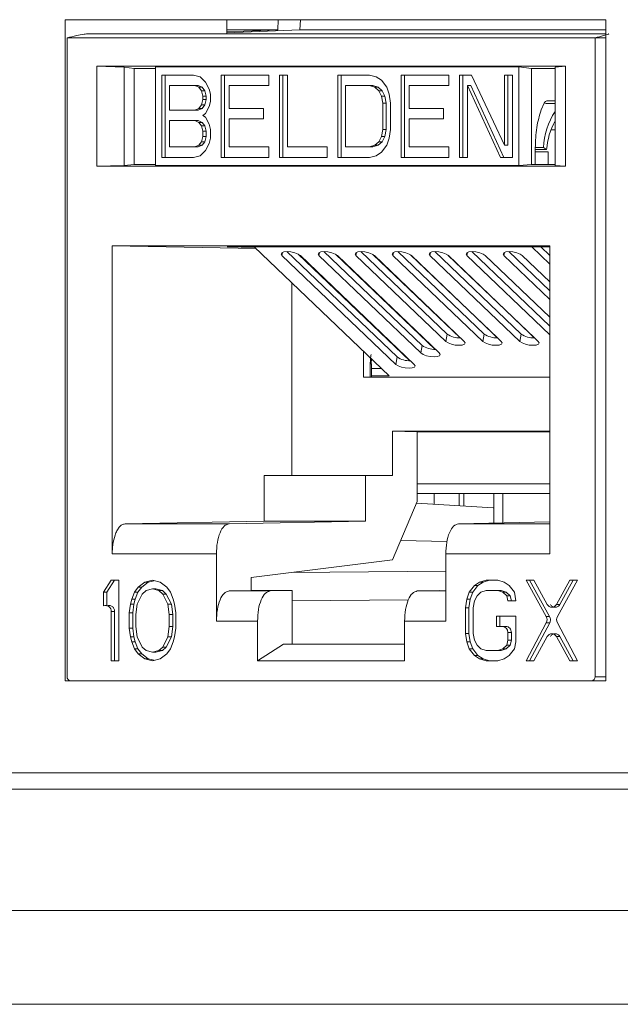
# Model space of a CAD drawing. Units: inches. Extents: x 0.3 to 10.6, y 0.2 to 8.2.
# Drawn here: x 2.1 to 2.3, y 2.7 to 2.9 of the extents above; entities that cross this region are included whole.
import ezdxf

# ---------------------------------------------------------------- set-up
doc = ezdxf.new("R2010")
doc.units = ezdxf.units.IN
doc.header["$MEASUREMENT"] = 0

msp = doc.modelspace()

# ---------------------------------------------------------------- linework, layer by layer
at = {"color": 7, "linetype": 'Continuous', "lineweight": 15}
for p, q in [((2.139017670020509, 2.74671272918251), (2.139017670020509, 2.908622178001407)), ((2.139017670020509, 2.908622178001407), (2.271484900704507, 2.908622178001407)), ((2.178640448017622, 2.908622178001407), (2.178640448017622, 2.905177296111662)), ((2.191126200881696, 2.906132284378427), (2.191253475518089, 2.908622178001407)), ((2.196707932102216, 2.908622178001407), (2.196501878918406, 2.906132284378427)), ((2.271484900704507, 2.908622178001407), (2.271484900704507, 2.74671272918251)), ((2.178640448017622, 2.90539504964606), (2.196501878918414, 2.906132284378424)), ((2.191126200881706, 2.906132284378424), (2.178640448017622, 2.905616258123406)), ((2.191126200881696, 2.906132284378427), (2.178640448017622, 2.906132284378427)), ((2.271484900704507, 2.906132284378427), (2.196501878918406, 2.906132284378427)), ((2.139516608650537, 2.747696981151032), (2.139516608650537, 2.904193044143158)), ((2.139516608650537, 2.904193044143158), (2.268861716052421, 2.904193044143158)), ((2.144568272434438, 2.905177296111662), (2.271484900704507, 2.905177296111662)), ((2.268861716052421, 2.904193044143158), (2.268861716052421, 2.747696981151032)), ((2.261606497495378, 2.897254650330547), (2.146771827207576, 2.897254650330542)), ((2.146771827207576, 2.897254650330542), (2.14677182720758, 2.872778705482072)), ((2.153466208540141, 2.896960756816268), (2.146771827207576, 2.897254650330542)), ((2.153466208540141, 2.896960756816272), (2.155926694155725, 2.896637097754228)), ((2.153466208540141, 2.872950454973719), (2.153466208540141, 2.896960756816268)), ((2.155926694155725, 2.896637097754221), (2.161191241492192, 2.896637097754221)), ((2.155926694155725, 2.896637097754228), (2.155926694155725, 2.873139599261268)), ((2.161191241492193, 2.897042918018666), (2.250182015774279, 2.897042918018666)), ((2.161191241492192, 2.897042918018661), (2.161191241492192, 2.872902440492084)), ((2.25326709832026, 2.896637097754221), (2.250182015774279, 2.89704291801866)), ((2.250182015774282, 2.872902440492084), (2.250182015774282, 2.89704291801866)), ((2.25326709832026, 2.896637097754221), (2.259069210789931, 2.896637097754221)), ((2.25326709832026, 2.896637097754223), (2.25326709832026, 2.873138343186771)), ((2.25906921078993, 2.896960756816272), (2.261606497495378, 2.897254650330547)), ((2.259069210789931, 2.896960756816268), (2.259069210789931, 2.872950454973719)), ((2.261606497495378, 2.872778705482072), (2.261606497495378, 2.897254650330547)), ((2.162690530862404, 2.895074414081662), (2.170472519657699, 2.895074414081661)), ((2.162690530862404, 2.874870944429093), (2.162690530862404, 2.895074414081662)), ((2.163522456574491, 2.895074414081662), (2.163522456574491, 2.874870944429093)), ((2.170472519657699, 2.895074414081661), (2.172093767632613, 2.894644553076465)), ((2.172093767632613, 2.894644553076465), (2.173390765455933, 2.893354970060884)), ((2.17728175985358, 2.895074414081662), (2.188954743046524, 2.895074414081662)), ((2.17728175985358, 2.874870944429093), (2.17728175985358, 2.895074414081662)), ((2.178113685565668, 2.895074414081662), (2.178113685565668, 2.874870944429093)), ((2.188954743046524, 2.895074414081662), (2.188954743046524, 2.892495248050491)), ((2.191548738693162, 2.895074414081662), (2.193494235891991, 2.895074414081662)), ((2.191548738693162, 2.874870944429093), (2.191548738693162, 2.895074414081662)), ((2.19238066440525, 2.895074414081662), (2.19238066440525, 2.874870944429093)), ((2.193494235891991, 2.895074414081662), (2.193494235891991, 2.877450110761308)), ((2.205815717532746, 2.895074414081662), (2.21359770632804, 2.895074414081661)), ((2.205815717532746, 2.874870944429093), (2.205815717532746, 2.895074414081662)), ((2.206647643244834, 2.895074414081662), (2.206647643244834, 2.874870944429093)), ((2.21359770632804, 2.895074414081661), (2.215218955230643, 2.894644553076464)), ((2.215218955230643, 2.894644553076464), (2.216515952126273, 2.893784831066072)), ((2.216515952126273, 2.893784831066072), (2.217812952732654, 2.892065387045295)), ((2.221379695123335, 2.895074414081662), (2.23305268202702, 2.895074414081662)), ((2.221379695123335, 2.874870944429093), (2.221379695123335, 2.895074414081662)), ((2.222211620835423, 2.895074414081662), (2.222211620835423, 2.874870944429093)), ((2.23305268202702, 2.895074414081662), (2.23305268202702, 2.892495248050491)), ((2.235646675818288, 2.895074414081662), (2.238564921616521, 2.895074414081662)), ((2.235646675818288, 2.874870944429093), (2.235646675818288, 2.895074414081662)), ((2.236478601530375, 2.895074414081662), (2.236478601530375, 2.874870944429093)), ((2.238564921616521, 2.895074414081662), (2.246671162418782, 2.877879971766505)), ((2.246671162418782, 2.895074414081662), (2.248616659617602, 2.895074414081662)), ((2.246671162418782, 2.877879971766505), (2.246671162418782, 2.895074414081662)), ((2.24750308813087, 2.895074414081662), (2.24750308813087, 2.877879971766505)), ((2.248616659617602, 2.895074414081662), (2.248616659617602, 2.874870944429093)), ((2.164636028061223, 2.892495248050491), (2.164636028061223, 2.886477192773552)), ((2.170796768881604, 2.892495248050491), (2.164636028061223, 2.892495248050491)), ((2.171769517481018, 2.892065387045295), (2.170796768881604, 2.892495248050491)), ((2.171628694593692, 2.892495248050491), (2.170796768881604, 2.892495248050491)), ((2.171628694593692, 2.892495248050491), (2.172601443193106, 2.892065387045295)), ((2.172418016856518, 2.89120566503491), (2.171769517481018, 2.892065387045295)), ((2.171769517481018, 2.892065387045295), (2.172601443193106, 2.892065387045295)), ((2.172601443193106, 2.892065387045295), (2.173249942568606, 2.89120566503491)), ((2.173390765455933, 2.893354970060884), (2.174363514055346, 2.891635526040107)), ((2.174363514055346, 2.891635526040107), (2.174687763279252, 2.890345943024526)), ((2.1792272570524, 2.892495248050491), (2.1792272570524, 2.886907053778748)), ((2.188954743046524, 2.892495248050491), (2.1792272570524, 2.892495248050491)), ((2.207761214731569, 2.892495248050491), (2.207761214731569, 2.877450110761308)), ((2.21359770632804, 2.892495248050491), (2.207761214731569, 2.892495248050491)), ((2.21489470693442, 2.892065387045295), (2.21359770632804, 2.892495248050491)), ((2.214429632040128, 2.892495248050491), (2.21359770632804, 2.892495248050491)), ((2.214429632040128, 2.892495248050491), (2.215726632646508, 2.892065387045295)), ((2.215867455533825, 2.89120566503491), (2.21489470693442, 2.892065387045295)), ((2.21489470693442, 2.892065387045295), (2.215726632646508, 2.892065387045295)), ((2.215726632646508, 2.892065387045295), (2.216699381245913, 2.89120566503491)), ((2.217812952732654, 2.892065387045295), (2.218461449325101, 2.890345943024526)), ((2.223325192322154, 2.892495248050491), (2.223325192322154, 2.886907053778748)), ((2.23305268202702, 2.892495248050491), (2.223325192322154, 2.892495248050491)), ((2.237592173017116, 2.892495248050491), (2.237592173017116, 2.874870944429093)), ((2.245698413819369, 2.874870944429094), (2.237592173017116, 2.892495248050491)), ((2.238424098729204, 2.892495248050491), (2.237592173017116, 2.892495248050491)), ((2.238424098729204, 2.892495248050491), (2.246530339531457, 2.874870944429094)), ((2.172742266080431, 2.889916080815107), (2.172418016856518, 2.89120566503491)), ((2.172418016856518, 2.89120566503491), (2.173249942568606, 2.89120566503491)), ((2.172418016856519, 2.887766775789133), (2.172742266080432, 2.889056358804723)), ((2.172742266080432, 2.889056358804723), (2.172742266080431, 2.889916080815107)), ((2.172742266080431, 2.889916080815107), (2.173574191792518, 2.889916080815106)), ((2.172742266080432, 2.889056358804723), (2.17357419179252, 2.889056358804723)), ((2.173249942568606, 2.89120566503491), (2.173574191792518, 2.889916080815106)), ((2.17357419179252, 2.889056358804723), (2.173249942568608, 2.887766775789132)), ((2.173574191792518, 2.889916080815106), (2.17357419179252, 2.889056358804723)), ((2.174687763279252, 2.890345943024526), (2.174687763279253, 2.888626497799526)), ((2.216515952126273, 2.889916080815107), (2.215867455533825, 2.89120566503491)), ((2.215867455533825, 2.89120566503491), (2.216699381245913, 2.89120566503491)), ((2.216840204133239, 2.888196636794329), (2.216515952126273, 2.889916080815107)), ((2.216515952126273, 2.889916080815107), (2.21734787783836, 2.889916080815107)), ((2.216699381245913, 2.89120566503491), (2.21734787783836, 2.889916080815107)), ((2.21734787783836, 2.889916080815107), (2.217672129845326, 2.888196636794329)), ((2.218461449325101, 2.890345943024526), (2.218785701332067, 2.888196636794329)), ((2.164636028061223, 2.886477192773552), (2.170796768881604, 2.886477192773552)), ((2.170796768881604, 2.886477192773552), (2.171769517481018, 2.886907053778748)), ((2.170796768881604, 2.886477192773552), (2.171628694593692, 2.886477192773552)), ((2.172601443193106, 2.886907053778748), (2.171628694593692, 2.886477192773552)), ((2.171769517481018, 2.886907053778748), (2.172418016856519, 2.887766775789133)), ((2.171769517481018, 2.886907053778748), (2.172601443193106, 2.886907053778748)), ((2.172418016856519, 2.887766775789133), (2.173249942568608, 2.887766775789132)), ((2.173249942568608, 2.887766775789132), (2.172601443193106, 2.886907053778748)), ((2.174363514055346, 2.887336914783946), (2.173390765455933, 2.885617470763167)), ((2.174687763279253, 2.888626497799526), (2.174363514055346, 2.887336914783946)), ((2.1792272570524, 2.886907053778748), (2.187657744295514, 2.886907053778748)), ((2.187657744295514, 2.886907053778748), (2.187657744295514, 2.884327887747587)), ((2.216840204133239, 2.88174872111431), (2.216840204133239, 2.888196636794329)), ((2.216840204133239, 2.888196636794329), (2.217672129845326, 2.888196636794329)), ((2.217672129845326, 2.888196636794329), (2.217672129845327, 2.88174872111431)), ((2.218785701332067, 2.888196636794329), (2.218785701332067, 2.88174872111431)), ((2.223325192322154, 2.886907053778748), (2.23175568142064, 2.886907053778748)), ((2.23175568142064, 2.886907053778748), (2.23175568142064, 2.884327887747587)), ((2.255671751239949, 2.886522644953737), (2.256408094471749, 2.888209268958707)), ((2.259069210789931, 2.888100229182528), (2.256704502451874, 2.888100229182528)), ((2.257025747257013, 2.888730198407489), (2.259069210789931, 2.888730198407489)), ((2.173390765455933, 2.885617470763167), (2.172742266080431, 2.88518760975797)), ((2.172742266080431, 2.88518760975797), (2.173390765455933, 2.884757748752774)), ((2.173390765455933, 2.884757748752774), (2.174363514055346, 2.883038304731997)), ((2.187657744295514, 2.884327887747587), (2.1792272570524, 2.884327887747587)), ((2.1792272570524, 2.884327887747587), (2.1792272570524, 2.877450110761308)), ((2.23175568142064, 2.884327887747587), (2.223325192322154, 2.884327887747587)), ((2.223325192322154, 2.884327887747587), (2.223325192322154, 2.877450110761308)), ((2.164636028061223, 2.88389802674239), (2.164636028061223, 2.877450110761308)), ((2.170796768881604, 2.88389802674239), (2.164636028061223, 2.88389802674239)), ((2.171769517481018, 2.883468165737194), (2.170796768881604, 2.88389802674239)), ((2.170796768881604, 2.88389802674239), (2.171628694593692, 2.88389802674239)), ((2.171628694593692, 2.88389802674239), (2.172601443193106, 2.883468165737194)), ((2.172418016856518, 2.88260844372681), (2.171769517481018, 2.883468165737194)), ((2.171769517481018, 2.883468165737194), (2.172601443193106, 2.883468165737194)), ((2.172742266080431, 2.881318860109113), (2.172418016856518, 2.88260844372681)), ((2.172418016856518, 2.88260844372681), (2.173249942568606, 2.88260844372681)), ((2.172601443193106, 2.883468165737194), (2.173249942568606, 2.88260844372681)), ((2.173249942568606, 2.88260844372681), (2.173574191792518, 2.881318860109112)), ((2.174363514055346, 2.883038304731997), (2.174687763279252, 2.88174872111431)), ((2.174687763279252, 2.88174872111431), (2.174687763279253, 2.879599416088335)), ((2.216515952126273, 2.880029277093532), (2.216840204133239, 2.88174872111431)), ((2.216840204133239, 2.88174872111431), (2.217672129845327, 2.88174872111431)), ((2.217672129845327, 2.88174872111431), (2.217347877838361, 2.880029277093532)), ((2.218785701332067, 2.88174872111431), (2.218461449325101, 2.879599416088336)), ((2.17241801685652, 2.878739694077951), (2.172742266080432, 2.880029277093532)), ((2.172742266080432, 2.880029277093532), (2.172742266080431, 2.881318860109113)), ((2.172742266080431, 2.881318860109113), (2.173574191792518, 2.881318860109112)), ((2.17357419179252, 2.880029277093532), (2.172742266080432, 2.880029277093532)), ((2.17357419179252, 2.880029277093532), (2.173249942568609, 2.878739694077951)), ((2.173574191792518, 2.881318860109112), (2.17357419179252, 2.880029277093532)), ((2.174687763279253, 2.879599416088335), (2.174363514055347, 2.878309832771701)), ((2.215867455533825, 2.878739694077951), (2.216515952126273, 2.880029277093532)), ((2.216515952126273, 2.880029277093532), (2.217347877838361, 2.880029277093532)), ((2.217347877838361, 2.880029277093532), (2.216699381245913, 2.878739694077951)), ((2.218461449325101, 2.879599416088336), (2.217812952732653, 2.877879971766505)), ((2.258058458313874, 2.881637705107822), (2.259069210789931, 2.881637705107822)), ((2.164636028061223, 2.877450110761308), (2.170796768881604, 2.877450110761308)), ((2.170796768881604, 2.877450110761308), (2.171769517481017, 2.877879971766505)), ((2.170796768881604, 2.877450110761308), (2.171628694593692, 2.877450110761309)), ((2.172601443193105, 2.877879971766506), (2.171628694593692, 2.877450110761309)), ((2.171769517481017, 2.877879971766505), (2.17241801685652, 2.878739694077951)), ((2.171769517481017, 2.877879971766505), (2.172601443193105, 2.877879971766506)), ((2.17241801685652, 2.878739694077951), (2.173249942568609, 2.878739694077951)), ((2.173249942568609, 2.878739694077951), (2.172601443193105, 2.877879971766506)), ((2.174363514055347, 2.878309832771701), (2.173390765455932, 2.876590388600393)), ((2.1792272570524, 2.877450110761308), (2.188954743046524, 2.877450110761308)), ((2.188954743046524, 2.877450110761308), (2.188954743046524, 2.874870944429093)), ((2.193494235891991, 2.877450110761308), (2.203221723741475, 2.877450110761308)), ((2.203221723741475, 2.877450110761308), (2.203221723741475, 2.874870944429093)), ((2.207761214731569, 2.877450110761308), (2.21359770632804, 2.877450110761309)), ((2.21359770632804, 2.877450110761309), (2.214894706934418, 2.877879971766506)), ((2.21359770632804, 2.877450110761309), (2.214429632040128, 2.877450110761309)), ((2.215726632646505, 2.877879971766507), (2.214429632040128, 2.877450110761309)), ((2.214894706934418, 2.877879971766506), (2.215867455533825, 2.878739694077951)), ((2.214894706934418, 2.877879971766506), (2.215726632646505, 2.877879971766507)), ((2.216699381245913, 2.878739694077951), (2.215726632646505, 2.877879971766507)), ((2.215867455533825, 2.878739694077951), (2.216699381245913, 2.878739694077951)), ((2.217812952732653, 2.877879971766505), (2.216515952126273, 2.876160527595196)), ((2.223325192322154, 2.877450110761308), (2.23305268202702, 2.877450110761308)), ((2.23305268202702, 2.877450110761308), (2.23305268202702, 2.874870944429093)), ((2.24750308813087, 2.877879971766505), (2.246671162418782, 2.877879971766505)), ((2.254213027954327, 2.873122851601288), (2.254213027954327, 2.87719992829056)), ((2.256199832674802, 2.877293037948899), (2.254220081523302, 2.877293037948899)), ((2.256199832674802, 2.877293037948899), (2.257004680999517, 2.876794900166125)), ((2.170472519657699, 2.874870944429093), (2.162690530862404, 2.874870944429093)), ((2.172093767632613, 2.875300805471918), (2.170472519657699, 2.874870944429093)), ((2.173390765455932, 2.876590388600393), (2.172093767632613, 2.875300805471918)), ((2.188954743046524, 2.874870944429093), (2.17728175985358, 2.874870944429093)), ((2.203221723741475, 2.874870944429093), (2.191548738693162, 2.874870944429093)), ((2.21359770632804, 2.874870944429093), (2.205815717532746, 2.874870944429093)), ((2.215218955230644, 2.875300805471919), (2.21359770632804, 2.874870944429093)), ((2.216515952126273, 2.876160527595196), (2.215218955230644, 2.875300805471919)), ((2.23305268202702, 2.874870944429093), (2.221379695123335, 2.874870944429093)), ((2.237592173017116, 2.874870944429093), (2.235646675818288, 2.874870944429093)), ((2.248616659617602, 2.874870944429093), (2.245698413819369, 2.874870944429094)), ((2.254213027954327, 2.876794900166125), (2.257004680999517, 2.876794900166125)), ((2.254213027954327, 2.876289205560481), (2.257372525745752, 2.876289205560481)), ((2.14677182720758, 2.872778705482072), (2.153466208540141, 2.872950454973719)), ((2.14677182720758, 2.872778705482072), (2.261606497495378, 2.872778705482072)), ((2.155926694155725, 2.873139599261268), (2.153466208540141, 2.872950454973719)), ((2.161191241492192, 2.873139599069962), (2.155926703420161, 2.873139599069962)), ((2.161191241492193, 2.872902440492082), (2.25018201577428, 2.872902440492082)), ((2.250182015774279, 2.872902440492085), (2.25326709832026, 2.873137087112272)), ((2.259069210789931, 2.873139596201534), (2.253267061290732, 2.873139596201534)), ((2.25906921078993, 2.872950454973719), (2.261606497495378, 2.872778705482072)), ((2.257805698000413, 2.853276403961479), (2.150572626702545, 2.853276403961482)), ((2.150572626702545, 2.853276403961482), (2.150572626702545, 2.777765955271938)), ((2.185844622081516, 2.852561434423983), (2.150572626702545, 2.853276403961482)), ((2.178694720723356, 2.853010790347609), (2.255409481002058, 2.853010790347609)), ((2.185527923421049, 2.852864200717112), (2.178694720723356, 2.853010790347609)), ((2.218461833724167, 2.821379135620875), (2.185374588189649, 2.853010790347609)), ((2.253347672217398, 2.853010790347609), (2.257805698000413, 2.848748884285224)), ((2.255409481002058, 2.853010790347609), (2.257805698000413, 2.85296309495484)), ((2.255571851199323, 2.853007558457368), (2.257805698000413, 2.850871984172385)), ((2.257805698000412, 2.777765955271938), (2.257805698000413, 2.853276403961479)), ((2.19213559238103, 2.85087940485238), (2.220054536442367, 2.824188685071494)), ((2.193376971654427, 2.851815736849781), (2.220366181299348, 2.826013850139545)), ((2.196162953771558, 2.851216349991342), (2.223503718726284, 2.825078373769952)), ((2.22458607537755, 2.824188685071494), (2.196667131316213, 2.85087940485238)), ((2.201198670251396, 2.85087940485238), (2.22617877809575, 2.826998234522114)), ((2.202440049524793, 2.851815736849781), (2.226490422952732, 2.828823399590165)), ((2.205304676103378, 2.851175276991121), (2.229664247673319, 2.827887343990244)), ((2.230710317030933, 2.826998234522114), (2.205730209186579, 2.85087940485238)), ((2.210261748121762, 2.85087940485238), (2.232303019749136, 2.829807783972736)), ((2.21150312739516, 2.851815736849781), (2.232614664606116, 2.831632949040784)), ((2.214454335088672, 2.851126616490692), (2.235824533301868, 2.830696546824833)), ((2.236834558684319, 2.829807783972736), (2.214793287056946, 2.85087940485238)), ((2.219324825992129, 2.85087940485238), (2.241366097619502, 2.829807783972736)), ((2.220566205265526, 2.851815736849781), (2.241677742476483, 2.831632949040784)), ((2.223618092925054, 2.851064477382949), (2.244923412099081, 2.830696432564817)), ((2.245897636554685, 2.829807783972736), (2.223856364927312, 2.85087940485238)), ((2.228387903862495, 2.85087940485238), (2.250429175489868, 2.829807783972736)), ((2.229629283135893, 2.851815736849781), (2.25074082034685, 2.831632949040784)), ((2.232823206495181, 2.850962801883775), (2.254022047936943, 2.830696550575762)), ((2.254960714425052, 2.829807783972736), (2.232919442797679, 2.85087940485238)), ((2.23350656224495, 2.850318114260207), (2.233506432593995, 2.85030963261239)), ((2.237450981732862, 2.85087940485238), (2.257805698000412, 2.831420143537803)), ((2.238692361006259, 2.851815736849781), (2.257805698000412, 2.83354324342497)), ((2.257805698000413, 2.835752328724658), (2.241982520668045, 2.85087940485238)), ((2.246514059603228, 2.85087940485238), (2.257805698000412, 2.840084513911513)), ((2.247755438876626, 2.851815736849781), (2.257805698000413, 2.842207613798679)), ((2.257805698000413, 2.844416699098367), (2.251045598538412, 2.85087940485238)), ((2.227782063399577, 2.847083690399489), (2.227782040645352, 2.847126429442185)), ((2.236880822678884, 2.847083690399486), (2.23688081809494, 2.847092300376874)), ((2.194557532510362, 2.796958453956426), (2.194557532510362, 2.844231826748944)), ((2.212130629339586, 2.844760555213635), (2.212130629339586, 2.84464961453538)), ((2.23337602578747, 2.841778537718248), (2.233375382213453, 2.841736435690344)), ((2.242474271143714, 2.841744917338161), (2.242474141492759, 2.841736435690344)), ((2.218025296622037, 2.83901426843161), (2.218022664824878, 2.839127725127675)), ((2.218239663378584, 2.838809332205628), (2.218238719103435, 2.838921175618002)), ((2.227786696821358, 2.838380778745444), (2.227786655896852, 2.838457646853452)), ((2.236885456100665, 2.838380778745443), (2.23688543334644, 2.83842351778814)), ((2.24598421537997, 2.838380778745443), (2.245984210796026, 2.83838938872283)), ((2.212130629339586, 2.836096184839926), (2.212130629339586, 2.835951132467287)), ((2.232303019749136, 2.829807783972736), (2.232614664606116, 2.831632949040784)), ((2.23324548932999, 2.833238961176289), (2.233244331832913, 2.833163238768298)), ((2.241366097619502, 2.829807783972736), (2.241677742476483, 2.831632949040784)), ((2.242343734686234, 2.833205340796202), (2.242343091112218, 2.833163238768298)), ((2.250429175489868, 2.829807783972736), (2.25074082034685, 2.831632949040784)), ((2.251441980042479, 2.833171720416116), (2.251441850391523, 2.833163238768298)), ((2.218231646905354, 2.830118513946028), (2.218228205891398, 2.830266855953799)), ((2.218313700788284, 2.830040069818936), (2.218312466170352, 2.830186302495571)), ((2.22617877809575, 2.826998234522114), (2.226490422952732, 2.828823399590165)), ((2.227791330243139, 2.8296778670914), (2.227791271148352, 2.829788864264714)), ((2.212130629339586, 2.827431814466217), (2.212130629339586, 2.821070848253207)), ((2.213796173766238, 2.821070848253207), (2.213796173766238, 2.824353705341372)), ((2.214072824001366, 2.821070848253207), (2.214072824001366, 2.824353705341347)), ((2.220054536442367, 2.824188685071494), (2.220366181299348, 2.826013850139545)), ((2.214072824001366, 2.823204300688925), (2.216552680211038, 2.823204300688925)), ((2.214072824001366, 2.821379135620874), (2.218461833724167, 2.821379135620874)), ((2.212130629339586, 2.821070848253207), (2.257805698000412, 2.821070848253207)), ((2.225319256963722, 2.807686843351766), (2.219266911072488, 2.807811821440028)), ((2.219266911072488, 2.807811821440028), (2.219266911072488, 2.796958453956426)), ((2.257805698000412, 2.807811821440028), (2.219266911072488, 2.807811821440028)), ((2.225319256770466, 2.807686843355757), (2.225319256770466, 2.794973591821558)), ((2.257805698000412, 2.807686843355757), (2.225319256770466, 2.807686843355757)), ((2.187777733792052, 2.785837859401328), (2.187777733792052, 2.796958453956426)), ((2.187777733792052, 2.796958453956426), (2.212611664176226, 2.796958453956426)), ((2.212611664157957, 2.796958453956426), (2.212611664157957, 2.785837859401332)), ((2.219266911072488, 2.796958453956426), (2.212611664157957, 2.796958453956426)), ((2.225319257156937, 2.794973591837528), (2.225319257156937, 2.790633059353296)), ((2.257805698000412, 2.794973591821558), (2.225319256963722, 2.794973591821558)), ((2.257805698000412, 2.792599450103943), (2.225319257156937, 2.792599450103987)), ((2.235578303714002, 2.792599450103973), (2.235578303714002, 2.789582182429413)), ((2.244027205010549, 2.792599450103962), (2.244027205010549, 2.78532610878392)), ((2.225319245116208, 2.790633030862504), (2.219266910967271, 2.776311988217521)), ((2.243877226635035, 2.789058164563158), (2.225153331237682, 2.790240445180469)), ((2.153722999314883, 2.785147563955973), (2.187777733792055, 2.785837859401328)), ((2.212611664182309, 2.785837859401332), (2.179182549842601, 2.785147563955972)), ((2.187777733792055, 2.785837859401332), (2.212611664182309, 2.785837859401332)), ((2.257805698000412, 2.78561062816598), (2.235380768896321, 2.785147563955973)), ((2.179182549848685, 2.785147563955974), (2.153722999314884, 2.785147563955975)), ((2.221272568819797, 2.781057779003429), (2.232591450036886, 2.780819591812072)), ((2.150572626702544, 2.777765955271938), (2.176090052788096, 2.777765955271938)), ((2.176090052757659, 2.777765955271938), (2.176090052757659, 2.761328378788828)), ((2.184617362881218, 2.772015188763135), (2.219266911018775, 2.77631198811007)), ((2.232288271866156, 2.777765955271938), (2.257805698000413, 2.777765955271938)), ((2.232288271866156, 2.777765955271938), (2.232288271866156, 2.761328378788828)), ((2.232288271866156, 2.773561415863813), (2.194424781609222, 2.773231380969114)), ((2.150332535734977, 2.771319028393503), (2.148436960885229, 2.768387214370225)), ((2.151164461447066, 2.771319028393503), (2.149268886597317, 2.768387214370225)), ((2.152228110584833, 2.771319028393503), (2.150332535734977, 2.771319028393503)), ((2.152228110584833, 2.751633989023601), (2.152228110584833, 2.771319028393503)), ((2.158546693719039, 2.770900197814932), (2.156967047710084, 2.769643706093955)), ((2.159378619431124, 2.770900197814929), (2.157798973422162, 2.769643706093951)), ((2.160442268568652, 2.771319028408394), (2.158546693719039, 2.770900197814932)), ((2.158546693719039, 2.770900197814932), (2.159378619431124, 2.770900197814929)), ((2.160858231425132, 2.77122712068462), (2.159378619431124, 2.770900197814933)), ((2.162337843418696, 2.770900197815717), (2.160442268568652, 2.771319028408394)), ((2.163917489427734, 2.769643706094158), (2.162337843418696, 2.770900197815717)), ((2.184617362875125, 2.768822213799339), (2.184617362875125, 2.772015188763139)), ((2.240582801475282, 2.770900197829687), (2.239319084756956, 2.770062536674195)), ((2.241414727187368, 2.770900197829684), (2.24015101046904, 2.770062536674194)), ((2.242162447260731, 2.771319028393503), (2.240582801475282, 2.770900197829687)), ((2.241414727187367, 2.770900197829686), (2.240582801475282, 2.770900197829687)), ((2.242994372972819, 2.771319028393503), (2.241414727187367, 2.770900197829686)), ((2.245005809083326, 2.771319028393503), (2.242162447260731, 2.771319028393503)), ((2.246585455092046, 2.770900197819124), (2.245005809083326, 2.771319028393503)), ((2.247849171356672, 2.770062536669958), (2.246585455092046, 2.770900197819124)), ((2.253851824746818, 2.771319028393503), (2.251956250800845, 2.771319028393503)), ((2.251956250800845, 2.771319028393503), (2.256904788952749, 2.762443288707756)), ((2.252788176512933, 2.771319028393503), (2.257736714664837, 2.762443288707755)), ((2.257134193440451, 2.765413461909109), (2.253851824746818, 2.771319028393503)), ((2.262697841315258, 2.771319028393503), (2.259415474090501, 2.765413462138333)), ((2.259644878794303, 2.762443288613197), (2.264593416165114, 2.771319028393503)), ((2.263529767027346, 2.771319028393503), (2.260247399802588, 2.765413462138334)), ((2.264593416165114, 2.771319028393503), (2.262697841315258, 2.771319028393503)), ((2.148436960885229, 2.768387214370225), (2.148436960885229, 2.765036568597333)), ((2.148436960885229, 2.768387214370225), (2.149268886597317, 2.768387214370225)), ((2.149268886597317, 2.768387214370225), (2.149268886597317, 2.765036568597331)), ((2.156019260284943, 2.76838721436984), (2.15538740215216, 2.766711892070422)), ((2.156967047710084, 2.769643706093955), (2.156019260284943, 2.76838721436984)), ((2.156851185997037, 2.768387214369847), (2.156019260284943, 2.76838721436984)), ((2.156851185997032, 2.76838721436985), (2.156219327864243, 2.766711892070413)), ((2.157798973422165, 2.769643706093946), (2.156851185997037, 2.768387214369847)), ((2.156967047710084, 2.769643706093955), (2.157798973422165, 2.769643706093946)), ((2.158862622559334, 2.768806044945304), (2.157914835134426, 2.767968383795411)), ((2.160442268568865, 2.769224875520294), (2.158862622559334, 2.768806044945304)), ((2.162021913674398, 2.768806044945373), (2.160442268568865, 2.769224875520294)), ((2.160442268568865, 2.769224875520294), (2.161274194280954, 2.769224875520293)), ((2.161274194280954, 2.769224875520293), (2.162853839386486, 2.768806044945373)), ((2.162969701099494, 2.767968383795293), (2.162021913674398, 2.768806044945373)), ((2.162021913674398, 2.768806044945373), (2.162853839386486, 2.768806044945373)), ((2.162853839386486, 2.768806044945373), (2.163801626811582, 2.767968383795292)), ((2.164865276852845, 2.768387214369932), (2.163917489427734, 2.769643706094158)), ((2.165497134533715, 2.76671189207039), (2.164865276852845, 2.768387214369932)), ((2.179182549848701, 2.768709987472862), (2.184617362905562, 2.768822213799334)), ((2.189262547898166, 2.768709987472864), (2.179182549848701, 2.768709987472864)), ((2.184617362881218, 2.768822213799339), (2.194697360955026, 2.768822213799339)), ((2.194697360955026, 2.768822213799339), (2.189262547898166, 2.768709987472863)), ((2.194697360955026, 2.755665084808071), (2.194697360955026, 2.768822213799339)), ((2.230735583982862, 2.768822213799339), (2.225300770926006, 2.768709987472863)), ((2.238055368266318, 2.768387214371361), (2.237423509992707, 2.766711892070754)), ((2.239319084756956, 2.770062536674195), (2.238055368266318, 2.768387214371361)), ((2.238055368266318, 2.768387214371361), (2.238887293978407, 2.768387214371367)), ((2.238887293978407, 2.768387214371367), (2.238255435704796, 2.766711892070756)), ((2.240151010469042, 2.770062536674192), (2.23888729397841, 2.768387214371365)), ((2.239319084756956, 2.770062536674195), (2.240151010469042, 2.770062536674192)), ((2.239950943117037, 2.767549553220439), (2.240898730541954, 2.768387214370345)), ((2.240898730541954, 2.768387214370345), (2.242162447259286, 2.768806044945343)), ((2.242162447259286, 2.768806044945343), (2.245005809081896, 2.768806044945343)), ((2.245005809081896, 2.768806044945343), (2.246269526251047, 2.768387214370403)), ((2.245005809081896, 2.768806044945343), (2.245837734793984, 2.768806044945343)), ((2.245837734793984, 2.768806044945343), (2.247101451963136, 2.768387214370403)), ((2.246269526251047, 2.768387214370403), (2.247217313676146, 2.767549553220319)), ((2.246269526251047, 2.768387214370403), (2.247101451963136, 2.768387214370402)), ((2.247101451963136, 2.768387214370402), (2.24804923938823, 2.76754955322032)), ((2.249112888525902, 2.768387214370265), (2.247849171356672, 2.770062536669958)), ((2.249428817366298, 2.766293060322204), (2.249112888525902, 2.768387214370265)), ((2.15538740215216, 2.766711892070422), (2.155071472859823, 2.765455399172201)), ((2.15538740215216, 2.766711892070422), (2.156219327864246, 2.766711892070412)), ((2.156219327864246, 2.766711892070412), (2.155903398571906, 2.765455399172185)), ((2.157914835134426, 2.767968383795411), (2.156651118869154, 2.765455399172283)), ((2.164233417364685, 2.765455399172302), (2.162969701099494, 2.767968383795293)), ((2.162969701099494, 2.767968383795293), (2.163801626811582, 2.767968383795292)), ((2.163801626811582, 2.767968383795292), (2.165065343076773, 2.765455399172302)), ((2.165813064277982, 2.765455399172295), (2.165497134533715, 2.76671189207039)), ((2.223107171429584, 2.766506637645595), (2.194697360955026, 2.7662590051969)), ((2.237423509992707, 2.766711892070754), (2.237107580841535, 2.764617738022205)), ((2.237423509992707, 2.766711892070754), (2.238255435704795, 2.766711892070756)), ((2.238255435704795, 2.766711892070756), (2.237939506553625, 2.764617738022213)), ((2.239003155692095, 2.764617738022351), (2.239319084758408, 2.766293060322184)), ((2.239319084758408, 2.766293060322184), (2.239950943117037, 2.767549553220439)), ((2.247217313676146, 2.767549553220319), (2.247533242516443, 2.766293060322204)), ((2.247217313676146, 2.767549553220319), (2.248049239388233, 2.767549553220324)), ((2.247533242516443, 2.766293060322204), (2.249428817366298, 2.766293060322204)), ((2.248049239388233, 2.767549553220324), (2.248365168228531, 2.766293060322204)), ((2.149097402751282, 2.765170831378451), (2.148994482899786, 2.765170831378451)), ((2.150332535734977, 2.763694453425698), (2.150332535734977, 2.751633989023601)), ((2.150332535734977, 2.763694453425698), (2.151164461447066, 2.763694453425698)), ((2.151164461447066, 2.763694453425698), (2.151164461447066, 2.751633989023601)), ((2.155071472859823, 2.765455399172201), (2.154755543567635, 2.763361246297464)), ((2.155071472859823, 2.765455399172201), (2.155903398571909, 2.765455399172184)), ((2.155903398571909, 2.765455399172184), (2.155587469279728, 2.763361246297478)), ((2.156651118869154, 2.765455399172283), (2.156335189124921, 2.762942415722459)), ((2.164549347108917, 2.762942415722469), (2.164233417364685, 2.765455399172302)), ((2.164233417364685, 2.765455399172302), (2.165065343076773, 2.765455399172302)), ((2.165065343076773, 2.765455399172302), (2.165381272821004, 2.762942415722469)), ((2.166128992214549, 2.763361246297391), (2.165813064277982, 2.765455399172295)), ((2.237107580841535, 2.764617738022205), (2.237107580841535, 2.758335278811042)), ((2.237107580841535, 2.764617738022205), (2.237939506553623, 2.764617738022213)), ((2.237939506553623, 2.764617738022213), (2.237939506553623, 2.758335278811042)), ((2.239003155692095, 2.758335278811175), (2.239003155692095, 2.764617738022351)), ((2.258274833701773, 2.764708916475631), (2.25911197556154, 2.764708916475631)), ((2.26024739980259, 2.765413462138332), (2.259415474090501, 2.765413462138333)), ((2.154755543567635, 2.763361246297464), (2.154755543567635, 2.759591771122814)), ((2.154755543567635, 2.763361246297464), (2.155587469279723, 2.763361246297479)), ((2.155587469279723, 2.763361246297479), (2.155587469279723, 2.759591771122814)), ((2.156335189124921, 2.762942415722459), (2.156335189124921, 2.760010601697696)), ((2.164549347108918, 2.760010601697705), (2.164549347108917, 2.762942415722469)), ((2.164549347108917, 2.762942415722469), (2.165381272821004, 2.762942415722469)), ((2.165381272821004, 2.762942415722469), (2.165381272821006, 2.760010601697705)), ((2.166128992214549, 2.759591771122736), (2.166128992214549, 2.763361246297391)), ((2.176090052788096, 2.761328378788828), (2.186170050837561, 2.761328378788828)), ((2.186170050837561, 2.761328378788828), (2.186170050837561, 2.751628575639221)), ((2.222208273865396, 2.751628575639221), (2.222208273865396, 2.761328378788828)), ((2.222208273865396, 2.761328378788828), (2.232288271866156, 2.761328378788828)), ((2.249428817365941, 2.762523585147567), (2.24468988024166, 2.762523585147567)), ((2.24468988024166, 2.762523585147567), (2.24468988024166, 2.760010601697705)), ((2.245521805953748, 2.762523585147567), (2.245521805953748, 2.760010601697705)), ((2.249428817365941, 2.756241125936391), (2.249428817365941, 2.762523585147567)), ((2.257736714664838, 2.762443288707756), (2.256904788952749, 2.762443288707756)), ((2.154755543567635, 2.759591771122814), (2.155071472860636, 2.757497617661672)), ((2.154755543567635, 2.759591771122814), (2.155587469279723, 2.759591771122814)), ((2.155587469279723, 2.759591771122814), (2.155903398572725, 2.757497617661651)), ((2.156335189124921, 2.760010601697696), (2.156651118869156, 2.757497617661259)), ((2.164233417364676, 2.757497617661258), (2.164549347108918, 2.760010601697705)), ((2.164549347108918, 2.760010601697705), (2.165381272821006, 2.760010601697705)), ((2.165381272821006, 2.760010601697705), (2.165065343076765, 2.757497617661258)), ((2.165813064278181, 2.757497617661213), (2.166128992214549, 2.759591771122736)), ((2.24468988024166, 2.760010601697705), (2.246195189681251, 2.760010601697704)), ((2.247027115393339, 2.760010601697704), (2.246195189681251, 2.760010601697704)), ((2.256917772828728, 2.760919930903181), (2.251956250800595, 2.751633989023601)), ((2.257749698540814, 2.760919930903178), (2.252788176512682, 2.751633989023602)), ((2.256917772828728, 2.760919930903181), (2.257749698540814, 2.760919930903178)), ((2.264593416165122, 2.751633989023601), (2.259631894921063, 2.760919930996713)), ((2.155071472860636, 2.757497617661672), (2.155387402153544, 2.756241125937371)), ((2.155071472860636, 2.757497617661672), (2.155903398572729, 2.757497617661652)), ((2.155903398572729, 2.757497617661652), (2.15621932786563, 2.756241125937381)), ((2.156651118869156, 2.757497617661259), (2.157914835134595, 2.754984633917913)), ((2.162969701099379, 2.754984633918207), (2.164233417364676, 2.757497617661258)), ((2.165065343076765, 2.757497617661258), (2.163801626811468, 2.754984633918207)), ((2.164233417364676, 2.757497617661258), (2.165065343076765, 2.757497617661258)), ((2.165497134534024, 2.756241125936233), (2.165813064278181, 2.757497617661213)), ((2.237107580841535, 2.758335278811042), (2.23742350999107, 2.756241125934932)), ((2.237107580841535, 2.758335278811042), (2.237939506553623, 2.758335278811042)), ((2.237939506553623, 2.758335278811042), (2.238255435703158, 2.756241125934919)), ((2.239319084758414, 2.756659956511312), (2.239003155692095, 2.758335278811175)), ((2.239950943117023, 2.755403464786425), (2.239319084758414, 2.756659956511312)), ((2.247533242516443, 2.756659956511308), (2.247217313676094, 2.755403464786418)), ((2.247533242516443, 2.75853422374495), (2.247533242516443, 2.756659956511308)), ((2.247533242516443, 2.75853422374495), (2.248365168228531, 2.75853422374495)), ((2.247533242516443, 2.756659956511308), (2.248365168228531, 2.756659956511308)), ((2.248365168228531, 2.756659956511308), (2.248049239388183, 2.755403464786415)), ((2.248365168228531, 2.75853422374495), (2.248365168228531, 2.756659956511308)), ((2.253851824746578, 2.751633989023601), (2.257134193440313, 2.757539555510855)), ((2.259415474090666, 2.757539555281586), (2.262697841315267, 2.751633989023601)), ((2.259415474090666, 2.757539555281586), (2.260247399802755, 2.757539555281583)), ((2.260247399802755, 2.757539555281583), (2.263529767027355, 2.751633989023602)), ((2.155387402153544, 2.756241125937371), (2.156019260288042, 2.754565803347781)), ((2.155387402153544, 2.756241125937371), (2.156219327865629, 2.756241125937381)), ((2.156019260288042, 2.754565803347781), (2.156967047703544, 2.753309311466619)), ((2.156019260288042, 2.754565803347781), (2.156851186000128, 2.754565803347784)), ((2.156219327865629, 2.756241125937381), (2.15685118600013, 2.754565803347785)), ((2.156851186000128, 2.754565803347784), (2.157798973415629, 2.753309311466625)), ((2.157914835134595, 2.754984633917913), (2.158862622559691, 2.754146972767832)), ((2.158862622559691, 2.754146972767832), (2.160442268568401, 2.753728142193453)), ((2.160442268568401, 2.753728142193453), (2.162021913674469, 2.754146972768306)), ((2.162853839386556, 2.754146972768307), (2.161274194280489, 2.753728142193453)), ((2.162021913674469, 2.754146972768306), (2.162969701099379, 2.754984633918207)), ((2.162021913674469, 2.754146972768306), (2.162853839386556, 2.754146972768307)), ((2.163801626811468, 2.754984633918207), (2.162853839386556, 2.754146972768307)), ((2.162969701099379, 2.754984633918207), (2.163801626811468, 2.754984633918207)), ((2.163917489428822, 2.753309311470216), (2.164865276853524, 2.754565803342622)), ((2.164865276853524, 2.754565803342622), (2.165497134534024, 2.756241125936233)), ((2.186170050837561, 2.751628575639221), (2.192536565597184, 2.755665084808073)), ((2.192536565597185, 2.755665084808071), (2.222208273865396, 2.755665084808071)), ((2.23742350999107, 2.756241125934932), (2.238055368262904, 2.754565803337496)), ((2.23742350999107, 2.756241125934932), (2.238255435703163, 2.75624112593492)), ((2.238055368262904, 2.754565803337496), (2.239319084763935, 2.752890480899508)), ((2.238055368262904, 2.754565803337496), (2.238887293974982, 2.754565803337508)), ((2.238255435703163, 2.75624112593492), (2.23888729397499, 2.754565803337512)), ((2.238887293974982, 2.754565803337508), (2.240151010476024, 2.752890480899505)), ((2.240898730541965, 2.754565803343152), (2.239950943117023, 2.755403464786425)), ((2.242162447259286, 2.754146972768158), (2.240898730541965, 2.754565803343152)), ((2.245005809081888, 2.754146972768158), (2.242162447259286, 2.754146972768158)), ((2.246269526251167, 2.754565803343156), (2.245005809081888, 2.754146972768158)), ((2.245005809081888, 2.754146972768158), (2.245837734793975, 2.754146972768158)), ((2.24710145196326, 2.754565803343158), (2.245837734793975, 2.754146972768158)), ((2.247217313676094, 2.755403464786418), (2.246269526251167, 2.754565803343156)), ((2.246269526251167, 2.754565803343156), (2.24710145196326, 2.754565803343158)), ((2.248049239388179, 2.755403464786416), (2.247101451963258, 2.754565803343162)), ((2.247217313676094, 2.755403464786418), (2.248049239388179, 2.755403464786416)), ((2.247849171355343, 2.752890480900602), (2.249112888525241, 2.754565803344268)), ((2.249112888525241, 2.754565803344268), (2.249428817365941, 2.756241125936391)), ((2.150332535734977, 2.751633989023601), (2.152228110584833, 2.751633989023601)), ((2.156967047703544, 2.753309311466619), (2.158546693717311, 2.752052819630482)), ((2.156967047703544, 2.753309311466619), (2.157798973415626, 2.753309311466623)), ((2.157798973415626, 2.753309311466623), (2.159378619429401, 2.752052819630478)), ((2.158546693717311, 2.752052819630482), (2.160442268568407, 2.751633989037569)), ((2.158546693717311, 2.752052819630482), (2.159378619429403, 2.752052819630481)), ((2.159378619429403, 2.752052819630481), (2.16085823142402, 2.751725896761345)), ((2.160442268568401, 2.753728142193453), (2.161274194280489, 2.753728142193453)), ((2.160442268568407, 2.751633989037569), (2.162337843418737, 2.752052819631189)), ((2.162337843418737, 2.752052819631189), (2.163917489428822, 2.753309311470216)), ((2.186170050837561, 2.751628575639221), (2.222208273865396, 2.751628575639221)), ((2.239319084763935, 2.752890480899508), (2.240582801477373, 2.752052819638011)), ((2.239319084763935, 2.752890480899508), (2.240151010476026, 2.752890480899506)), ((2.240151010476026, 2.752890480899506), (2.241414727189463, 2.752052819638009)), ((2.240582801477373, 2.752052819638011), (2.242162447261244, 2.751633989023601)), ((2.240582801477373, 2.752052819638011), (2.241414727189464, 2.752052819638011)), ((2.241414727189464, 2.752052819638011), (2.242994372973328, 2.751633989023604)), ((2.242162447261244, 2.751633989023601), (2.24500580908385, 2.751633989023601)), ((2.24500580908385, 2.751633989023601), (2.24658545509115, 2.752052819646243)), ((2.24658545509115, 2.752052819646243), (2.247849171355343, 2.752890480900602)), ((2.251956250800595, 2.751633989023601), (2.253851824746578, 2.751633989023601)), ((2.262697841315267, 2.751633989023601), (2.264593416165122, 2.751633989023601)), ((2.271484900704507, 2.74671272918251), (2.139017670020509, 2.74671272918251)), ((1.671207608571796, 2.724143799316239), (2.591663132670381, 2.724143799316239)), ((2.593312464436039, 2.72020694135142), (1.672856940337455, 2.72020694135142)), ((1.675922870418389, 2.720142423908321), (2.596495339839135, 2.720142423908321)), ((0.694264658771556, 2.690480445717943), (2.710572907981349, 2.690480445717943)), ((0.7039848787915921, 2.667480445717942), (2.719945010814019, 2.667480445717942))]:
    msp.add_line(p, q, dxfattribs=at)
at = {"color": 8, "linetype": 'Continuous', "lineweight": 15}
for p, q in [((2.271484900704507, 2.904193044143158), (2.268861716052421, 2.904193044143158)), ((2.257372525745752, 2.876289205560481), (2.257372525745752, 2.873139596201534)), ((2.192263967389789, 2.851631240078758), (2.19213559238103, 2.85087940485238)), ((2.201327045260156, 2.851631240078758), (2.201198670251396, 2.85087940485238)), ((2.210390123130522, 2.851631240078758), (2.210261748121762, 2.85087940485238)), ((2.219453201000888, 2.851631240078758), (2.219324825992129, 2.85087940485238)), ((2.228516278871255, 2.851631240078758), (2.228387903862495, 2.85087940485238)), ((2.237579356741622, 2.851631240078758), (2.237450981732862, 2.85087940485238)), ((2.246642434611988, 2.851631240078758), (2.246514059603228, 2.85087940485238)), ((2.214072824001366, 2.824353705341347), (2.213796173766238, 2.824353705341347)), ((2.229450693468616, 2.78996909736724), (2.229450693468616, 2.792599450103981)), ((2.236714881938922, 2.789510415610764), (2.236714881938922, 2.792599450103971)), ((2.246300361460389, 2.792599450103958), (2.246300361460389, 2.785373048392549)), ((2.257805698000412, 2.785147563955974), (2.235380768926761, 2.785147563955974)), ((2.232288271866156, 2.768709987472864), (2.225300770926006, 2.768709987472864)), ((2.271484900704507, 2.747696981151032), (2.268861716052421, 2.747696981151032))]:
    msp.add_line(p, q, dxfattribs=at)
at = {"color": 7, "linetype": 'Continuous', "lineweight": 15, "flags": 128}
for points in [[(2.19213559238103, 2.85087940485238), (2.1919331825019, 2.851237794194768), (2.192106530554208, 2.851541622008583), (2.192629245868392, 2.851744633263381), (2.193421749776295, 2.851815921335919), (2.194363390742004, 2.851744633263381), (2.195310812464487, 2.851541622008583), (2.196119778574895, 2.851237794194766), (2.196667131316213, 2.85087940485238)], [(2.201198670251396, 2.85087940485238), (2.200996260372267, 2.851237794194768), (2.201169608424574, 2.851541622008584), (2.201692323738758, 2.851744633263382), (2.202484827646662, 2.851815921335919), (2.203426468612371, 2.851744633263381), (2.204373890334854, 2.851541622008583), (2.205182856445261, 2.851237794194767), (2.205730209186579, 2.85087940485238)], [(2.210261748121762, 2.85087940485238), (2.210059338242633, 2.851237794194768), (2.21023268629494, 2.851541622008584), (2.210755401609125, 2.851744633263382), (2.211547905517028, 2.851815921335919), (2.212489546482737, 2.851744633263381), (2.21343696820522, 2.851541622008583), (2.214245934315628, 2.851237794194767), (2.214793287056946, 2.85087940485238)], [(2.219324825992129, 2.85087940485238), (2.219122416112999, 2.851237794194768), (2.219295764165307, 2.851541622008584), (2.219818479479492, 2.851744633263382), (2.220610983387395, 2.851815921335919), (2.221552624353104, 2.851744633263381), (2.222500046075587, 2.851541622008583), (2.223309012185994, 2.851237794194767), (2.223856364927312, 2.85087940485238)], [(2.228387903862495, 2.85087940485238), (2.228185493983366, 2.851237794194768), (2.228358842035674, 2.851541622008584), (2.228881557349858, 2.851744633263381), (2.229674061257761, 2.851815921335919), (2.23061570222347, 2.851744633263381), (2.231563123945953, 2.851541622008583), (2.232372090056361, 2.851237794194767), (2.232919442797679, 2.85087940485238)], [(2.237450981732862, 2.85087940485238), (2.237248571853732, 2.851237794194768), (2.23742191990604, 2.851541622008583), (2.237944635220225, 2.851744633263381), (2.238737139128128, 2.851815921335919), (2.239678780093837, 2.851744633263381), (2.24062620181632, 2.851541622008583), (2.241435167926728, 2.851237794194767), (2.241982520668045, 2.85087940485238)], [(2.246514059603228, 2.85087940485238), (2.246311649724099, 2.851237794194768), (2.246484997776407, 2.851541622008584), (2.247007713090591, 2.851744633263381), (2.247800216998494, 2.851815921335919), (2.248741857964204, 2.851744633263381), (2.249689279686686, 2.851541622008583), (2.250498245797094, 2.851237794194767), (2.251045598538412, 2.85087940485238)], [(2.236834558684319, 2.829807783972736), (2.237036968563448, 2.829449394630349), (2.236863620511139, 2.829145566816532), (2.236340905196954, 2.828942555561735), (2.235548401289051, 2.828871267489197), (2.234606760323341, 2.828942555561736), (2.233659338600859, 2.829145566816534), (2.232850372490451, 2.829449394630351), (2.232303019749136, 2.829807783972736)], [(2.245897636554685, 2.829807783972736), (2.246100046433814, 2.829449394630349), (2.245926698381506, 2.829145566816532), (2.245403983067321, 2.828942555561735), (2.244611479159417, 2.828871267489197), (2.243669838193708, 2.828942555561736), (2.242722416471225, 2.829145566816534), (2.241913450360818, 2.829449394630351), (2.241366097619502, 2.829807783972736)], [(2.254960714425052, 2.829807783972736), (2.255163124304181, 2.829449394630349), (2.254989776251872, 2.829145566816532), (2.254467060937687, 2.828942555561735), (2.253674557029784, 2.828871267489197), (2.252732916064074, 2.828942555561736), (2.251785494341592, 2.829145566816534), (2.250976528231185, 2.829449394630351), (2.250429175489868, 2.829807783972736)], [(2.230710317030933, 2.826998234522114), (2.230912726910064, 2.826639845179727), (2.230739378857757, 2.82633601736591), (2.230216663543574, 2.826133006111112), (2.229424159635671, 2.826061718038574), (2.228482518669962, 2.826133006111112), (2.227535096947479, 2.82633601736591), (2.226726130837071, 2.826639845179726), (2.22617877809575, 2.826998234522114)], [(2.22458607537755, 2.824188685071494), (2.224788485256681, 2.823830295729107), (2.224615137204374, 2.82352646791529), (2.224092421890191, 2.823323456660492), (2.223299917982288, 2.823252168587954), (2.222358277016579, 2.823323456660492), (2.221410855294096, 2.823526467915289), (2.220601889183688, 2.823830295729106), (2.220054536442367, 2.824188685071494)]]:
    msp.add_lwpolyline(points, dxfattribs=at)
at = {"color": 7, "linetype": 'Continuous', "lineweight": 15}
for centre, radius, start, end in [((2.274843753607848, 2.87617660298897), 0.01867731819018496, 147.6272703089144, 176.5731072947241), ((2.274102010075092, 2.875614529073589), 0.01713802606587462, 151.3017089333683, 176.0506615240093), ((2.235720324208001, 2.836297087244753), 0.005603508432090264, 236.3419713470257, 271.8868510408207), ((2.244780723707768, 2.836294409708591), 0.005599795360477344, 236.3495979563856, 271.4601118494123), ((2.253845971130648, 2.836296624062356), 0.005602840895203322, 236.3436771610291, 271.8008934009692), ((2.229596082554595, 2.833487537794052), 0.005603508432010189, 236.3419713467479, 271.8868510410568), ((2.223471840901213, 2.830677988343434), 0.005603508432012036, 236.3419713467441, 271.886851041038), ((2.148982115205341, 2.763796840599918), 0.001354296400464066, 355.6642019494665, 113.7368705377052), ((2.25827483370697, 2.765995722181438), 0.001280658909443809, 207.0428538440548, 332.9571576701483), ((2.255498601668389, 2.761669569264654), 0.001604993599778909, 332.1559708403679, 28.82069173991475), ((2.261051066137938, 2.7616695692647), 0.001604993606105195, 151.1793122390677, 207.8440252660537), ((2.24612245218177, 2.758600146307136), 0.001412329689772839, 357.3246632995794, 87.04785906259447), ((2.258274833706972, 2.756957295238743), 0.001280658909469837, 27.0428423160523, 152.9571461674448), ((2.140457135540318, 2.747653032776239), 0.000941553126513969, 177.3246632994415, 267.0478590626171), ((2.267921189162639, 2.74765303277624), 0.0009415531265144867, 272.9521409374087, 2.675336700503266)]:
    msp.add_arc(centre, radius, start, end, dxfattribs=at)
for points, knots in [([(2.139516608650537, 2.904193044143158), (2.140281001618134, 2.904367432503155), (2.141547787801743, 2.904656436686068), (2.14314808927097, 2.904983274290207), (2.144072744829158, 2.905131757152325), (2.144381739383747, 2.905167138585231), (2.144493324972321, 2.905175084666964), (2.144540266115456, 2.905177036714419), (2.14455923783917, 2.905177212432364), (2.144568272434437, 2.905177296111662)], [0, 0, 0, 0, 0.52675048905263, 0.8729544488582951, 0.9618706374767291, 0.98621859514883, 0.9940359994790426, 0.9971598610809921, 1, 1, 1, 1]), ([(2.272129309389399, 2.905177296111662), (2.272137552870586, 2.905177212444871), (2.272154863493062, 2.905177036751595), (2.272183581742977, 2.905175084971105), (2.272222120752086, 2.905167139902532), (2.272214772792903, 2.905131762391219), (2.271872662722673, 2.904983288611865), (2.270768630169859, 2.904656428571802), (2.269579344265956, 2.904367429416552), (2.268861716052421, 2.904193044143158)], [0, 0, 0, 0, 0.002839919192997442, 0.005963593279582216, 0.01378072913897021, 0.03812843059315334, 0.1270445678228299, 0.4732490772550841, 1, 1, 1, 1]), ([(2.254213027954322, 2.87719992829056), (2.254280381419346, 2.878916711466107), (2.254415091033615, 2.882350346235719), (2.25525285690456, 2.885131864405603), (2.255671748186683, 2.886522651202774)], [0, 0, 0, 0, 0.4999900370127796, 1, 1, 1, 1]), ([(2.214034839918864, 2.824353705341332), (2.214037260741025, 2.824640194262569), (2.214040700276598, 2.825047241443352), (2.214094182774471, 2.825427017915862), (2.214110023092656, 2.825539499202317)], [0, 0, 0, 0, 0.7038223939661304, 1, 1, 1, 1]), ([(2.153722999314884, 2.785147563955975), (2.153467652096137, 2.785100992925353), (2.152970806756834, 2.785010376706293), (2.152290048447929, 2.784384366052861), (2.151717144267119, 2.783507181194007), (2.151138742997227, 2.782132804557097), (2.150668502894117, 2.78019344372577), (2.150602900684415, 2.778532461953509), (2.150572626702544, 2.777765955271938)], [0, 0, 0, 0, 0.1545803588010776, 0.3007768449364332, 0.4385832274291011, 0.5679936532410359, 0.8006385399274059, 1, 1, 1, 1])]:
    msp.add_open_spline(points, degree=3, knots=knots, dxfattribs=at)
for points in [[(2.25640809447176, 2.888209268958666), (2.256501773140996, 2.888359362118913), (2.256689130479467, 2.888659548439408), (2.256913541664498, 2.888706648418129), (2.257025747257013, 2.88873019840749)], [(2.213796173766238, 2.824353705341372), (2.213804412827202, 2.824749543384241), (2.21382089094913, 2.825541219469982), (2.213936237802628, 2.826285382335608), (2.213993911229376, 2.826657463768421)], [(2.179182549848685, 2.785147563955974), (2.178776443500073, 2.785029467390755), (2.177964230802848, 2.784793274260319), (2.176942946649364, 2.783083121554607), (2.176229144677783, 2.780651725680837), (2.176136416751325, 2.778727878741571), (2.176090052788096, 2.777765955271938)], [(2.235380768926761, 2.785147563955974), (2.234974662578148, 2.78502946739076), (2.23416244988092, 2.784793274260331), (2.233141165727429, 2.783083121554623), (2.232427363755844, 2.780651725680848), (2.232334635829386, 2.778727878741574), (2.232288271866156, 2.777765955271938)], [(2.176090052788096, 2.761328378788828), (2.176136416751325, 2.762290302258464), (2.176229144677784, 2.764214149197738), (2.176942946649369, 2.766645545071512), (2.17796423080286, 2.768355697777221), (2.178776443500087, 2.76859189090765), (2.179182549848701, 2.768709987472864)], [(2.189262547898166, 2.768709987472864), (2.188856441549552, 2.76859189090765), (2.188044228852325, 2.768355697777221), (2.187022944698835, 2.766645545071512), (2.186309142727249, 2.764214149197737), (2.18621641480079, 2.762290302258464), (2.186170050837561, 2.761328378788828)], [(2.225300770926006, 2.768709987472864), (2.224894664577392, 2.768591890907651), (2.224082451880163, 2.768355697777225), (2.223061167726671, 2.766645545071516), (2.222347365755085, 2.76421414919774), (2.222254637828626, 2.762290302258465), (2.222208273865396, 2.761328378788828)], [(2.151164461447064, 2.763694453425698), (2.151156367482, 2.763817517831569), (2.151140179551872, 2.764063646643311), (2.151011866118453, 2.764409864471555), (2.150815768412569, 2.764711606944229), (2.15055656862455, 2.764949956481862), (2.150252195493583, 2.765110630894666), (2.149921886246173, 2.765181597924106), (2.149583177753378, 2.765166043489471), (2.149373650316003, 2.765079726894713), (2.149268886597317, 2.765036568597333)], [(2.257966119152535, 2.765413461909112), (2.258032802059994, 2.765311277782294), (2.258166167874913, 2.765106909528658), (2.258446914081602, 2.76488358979561), (2.258765115011909, 2.764740960112444), (2.259106759537033, 2.76469289464006), (2.259448404054223, 2.7647409601811), (2.259766604960987, 2.764883589928211), (2.260047351130813, 2.765106909717677), (2.260180716911998, 2.765311277998114), (2.26024739980259, 2.765413462138332)], [(2.257749698540818, 2.760919930903176), (2.257802977017236, 2.76104022530025), (2.257909533970074, 2.761280814094399), (2.257949502900844, 2.761683750439609), (2.257902673036368, 2.762085786116866), (2.257792034122014, 2.762324121177459), (2.257736714664838, 2.762443288707756)], [(2.248365168228529, 2.75853422374495), (2.248345055189944, 2.75872768394742), (2.248304829112773, 2.759114604352358), (2.247995405447519, 2.759602613609883), (2.247553118857279, 2.759944024849728), (2.247202449881319, 2.759988409415045), (2.247027115393339, 2.760010601697704)], [(2.260247399802756, 2.757539555281584), (2.26018071691217, 2.75764173942184), (2.260047351130998, 2.757846107702352), (2.259766604961142, 2.758069427491915), (2.259448404054324, 2.758212057239092), (2.259106759537062, 2.758260122780161), (2.258765115011864, 2.758212057307764), (2.258446914081496, 2.758069427624547), (2.25816616787477, 2.757846107891416), (2.258032802059856, 2.75764173963771), (2.257966119152399, 2.757539555510857)]]:
    msp.add_open_spline(points, degree=3, dxfattribs=at)

doc.saveas('drawing.dxf')
